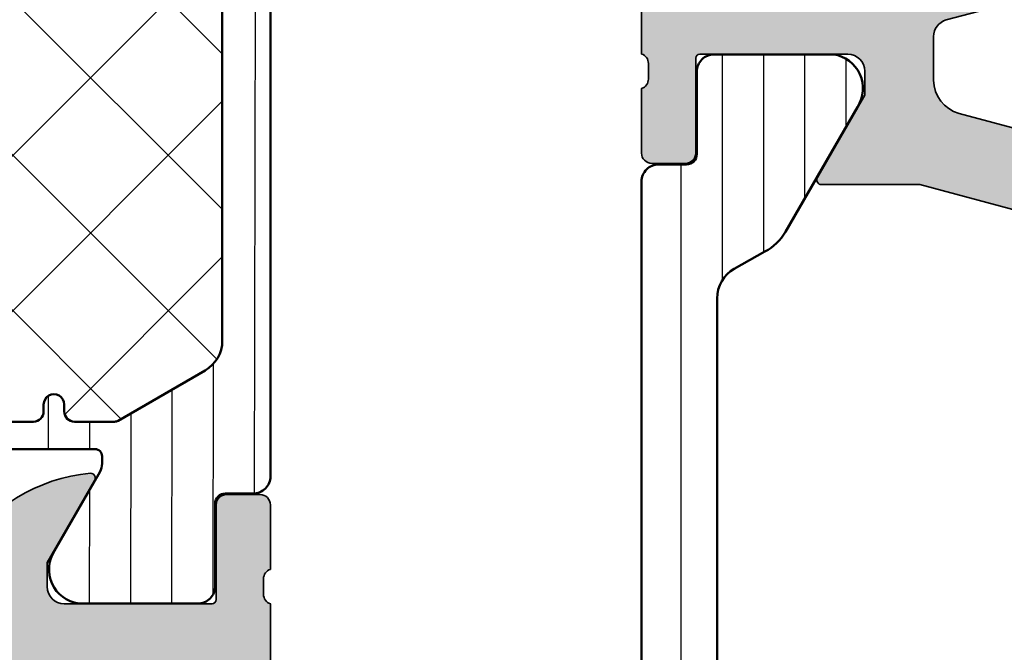
# Model space of a CAD drawing. Units: millimetres. Extents: x 2450 to 23610, y 389 to 6090.
# Drawn here: x 4182 to 4210, y 1013 to 1031 of the extents above; entities that cross this region are included whole.
import ezdxf

# ---------------------------------------------------------------- set-up
doc = ezdxf.new("R2010")
doc.units = ezdxf.units.MM
for name, color, linetype, lineweight in [('S01_Bemaßung', 6, 'Continuous', 25), ('S03_AL_Kontur', 250, 'Continuous', 35), ('S04_AL_Schraffur', 250, 'Continuous', 25), ('S07_Isolation_Kontur', 91, 'Continuous', 50), ('S08_Isolation_Schraffur', 91, 'Continuous', 25), ('S13_Zubehör_Kontur', 32, 'Continuous', 50)]:
    doc.layers.add(name, color=color, linetype=linetype, lineweight=lineweight)

# ---------------------------------------------------------------- blocks, each defined once
blk = doc.blocks.new('224079_s')
at = {"layer": 'S08_Isolation_Schraffur'}
h = blk.add_hatch(dxfattribs=at)
h.set_pattern_fill('_USER', color=256, scale=1.2, angle=90, style=0, pattern_type=0)
h.set_pattern_definition([(90, (-4.999857041503906, -12.5), (-1.2, 7.347638122934263e-17), [])])
edge = h.paths.add_edge_path()
edge.add_line((8.881784197001252e-16, 3.709997000000001), (-7.175593452757312e-12, 23.78999699999282))
edge.add_arc((0.4999973210908013, 23.78999967890202), 0.4999973211051535, 89.99969301797421, 180.0003069820266, ccw=False)
edge.add_line((0.4999999999999956, 24.289997), (1.310331333333325, 24.289997))
edge.add_arc((1.310331333333322, 24.58999700000001), 0.3000000000000114, 270.0000000000004, 360)
edge.add_line((1.610331333333332, 24.58999700000001), (1.609999382936312, 26.9899953829363))
edge.add_arc((2.114995360374929, 26.98499807535403), 0.505020702855097, 89.43242955560157, 179.4330345179735, ccw=False)
edge.add_line((2.119998, 27.489994), (5.586539498099472, 27.48999399999999))
edge.add_arc((5.444228849108124, 26.50017592527714), 0.9999960709244733, -32.7270160998404, 81.81839194810061, ccw=False)
edge.add_line((6.285481498099469, 25.959541), (4.188713563274471, 22.32783190740702))
edge.add_arc((2.889675413083341, 23.07783183030565), 1.49999999999998, 297.9942546357584, 330.0000034006567, ccw=False)
edge.add_line((3.593749946674783, 21.75333983291648), (2.700001000000004, 21.251661))
edge.add_arc((3.199999408698183, 20.38563420555513), 1.000000408698498, 119.9998812008011, 179.9999544816801)
edge.add_line((2.199998999999999, 20.385635), (2.199998999999999, 7.114359000000004))
edge.add_arc((3.199999408698187, 7.11435979444487), 1.000000408698504, 180.0000455183193, 240.0001187991984)
edge.add_line((2.700000999999999, 6.248333000000002), (3.593749946674767, 5.746654167083513))
edge.add_arc((2.889675413083361, 4.422162169694325), 1.499999999999986, 29.999996599345025, 62.005745364243296, ccw=False)
edge.add_line((4.188713563274475, 5.172162092592991), (6.285481498099474, 1.540452999999999))
edge.add_arc((5.444228849108127, 0.99981807472285), 0.9999960709244754, -81.81839194810061, 32.72701609984051, ccw=False)
edge.add_line((5.586539498099476, 0.009999999999999787), (2.109998, 0.009999999999999787))
edge.add_arc((2.109995360374926, 0.5099959774386145), 0.4999959774455824, 179.9996975188136, 270.000302481186, ccw=False)
edge.add_line((1.609999382936312, 0.5099986170636921), (1.610331333333336, 2.909996999999999))
edge.add_arc((1.310331333333334, 2.909996999999998), 0.300000000000002, 2.544443745170796e-13, 90.00000000000007)
edge.add_line((1.310331333333334, 3.209997), (0.5000000000000009, 3.209997))
edge.add_arc((0.4999973210908047, 3.709994321090803), 0.4999973210979803, 179.9996930179738, 270.000306982026, ccw=False)
at = {"layer": 'S07_Isolation_Kontur'}
blk.add_lwpolyline([(8.881784197001252e-16, 3.709997000000001), (-7.175593452757312e-12, 23.78999699999282, -0.4142167009307439), (0.4999999999999956, 24.289997), (1.310331333333325, 24.289997, 0.414213562373094), (1.610331333333332, 24.58999700000001), (1.609999382936312, 26.9899953829363, -0.4142166549144949), (2.119998, 27.489994), (5.586539498099472, 27.48999399999999, -0.5460410483302799), (6.285481498099469, 25.959541), (4.188713563274471, 22.32783190740702, -0.1405664139581678), (3.593749946674783, 21.75333983291648), (2.700001000000004, 21.251661, 0.2679495351361909), (2.199998999999999, 20.385635), (2.199998999999999, 7.114359000000004, 0.2679495351361915), (2.700000999999999, 6.248333000000002), (3.593749946674767, 5.746654167083513, -0.140566413958168), (4.188713563274475, 5.172162092592991), (6.285481498099474, 1.540452999999999, -0.5460410483302796), (5.586539498099476, 0.009999999999999787), (2.109998, 0.009999999999999787, -0.4142166549144958), (1.609999382936312, 0.5099986170636921), (1.610331333333336, 2.909996999999999, 0.4142135623730943), (1.310331333333334, 3.209997), (0.5000000000000009, 3.209997, -0.414216700930744)], format="xyb", close=True, dxfattribs=at)
blk = doc.blocks.new('338830_s')
at = {"layer": 'S04_AL_Schraffur'}
h = blk.add_hatch(color=256, dxfattribs=at)
edge = h.paths.add_edge_path()
edge.add_arc((32.20000000000027, 31.09138357716922), 0.999999999999595, 359.9999999999982, 417.7251965861324)
edge.add_arc((37.70000000000026, 39.8), 9.300000000000308, 152.2460766442305, 237.7251965861388, ccw=False)
edge.add_arc((27.70000000000005, 45.06212884676914), 1.999999999999873, 332.2460766442304, 359.9999999999992)
edge.add_line((29.69999999999992, 45.06212884676911), (29.69999999999992, 45.26380400399838))
edge.add_arc((32.19999999999995, 45.26380400399837), 2.500000000000021, 120, 179.9999999999999, ccw=False)
edge.add_line((30.94999999999994, 47.42886751345949), (32.69999999999991, 48.43923048454133))
edge.add_arc((33.29999999999991, 47.39999999999997), 1.200000000000027, -1.9895196601282805e-12, 119.9999999999994, ccw=False)
edge.add_line((34.49999999999994, 47.39999999999993), (34.49999999999991, 46.66658576004108))
edge.add_arc((34, 46.66658576004109), 0.4999999999999147, 298.31762111701016, 359.99999999999835, ccw=False)
edge.add_arc((37.69999999999992, 39.79999999999999), 7.299999999999999, 118.3176211170072, 254.9999999999999)
edge.add_line((35.81062097075151, 32.74874146808979), (37.12940952255126, 32.39537314064764))
edge.add_arc((37.0000000000001, 31.9124102275031), 0.4999999999999739, -14.999999999996305, 75.00000000001069, ccw=False)
edge.add_line((37.48296291314461, 31.78300070495188), (37.19826196353182, 30.72048229603389))
edge.add_line((37.19826196353182, 30.72048229603389), (35.8472701761284, 31.0824794544497))
edge.add_arc((35.71418842020746, 30.58581157979248), 0.5141884202075265, 74.99999999999447, 179.999999999998)
edge.add_line((35.19999999999993, 30.5858115797925), (35.19999999999992, 26.49999999999999))
edge.add_arc((36.6999999999999, 26.49999999999999), 1.499999999999986, 179.9999999999999, 269.9999999999984)
edge.add_line((36.69999999999986, 25), (44.70000000000003, 25))
edge.add_line((44.70000000000003, 25), (49.45881904510247, 26.27512172006103))
edge.add_arc((49.20000000000002, 27.24104754635016), 1.000000000000034, 284.9999999999952, 359.9999999999949)
edge.add_line((50.20000000000005, 27.24104754635007), (50.20000000000009, 28.50945548362781))
edge.add_arc((49.7, 28.50945548362774), 0.5000000000000924, 8.549330983772353e-12, 75.00000000000504)
edge.add_line((49.82940952255124, 28.99241839677237), (47.30000000000008, 29.67017163566758))
edge.add_line((47.30000000000008, 29.67017163566758), (47.5847009496128, 30.73269004458561))
edge.add_arc((48.06766386275726, 30.60328052203435), 0.4999999999999311, 74.99999999999437, 164.9999999999975, ccw=False)
edge.add_line((48.19707338530856, 31.08624343517881), (52.25098907478418, 29.99999999999998))
edge.add_line((52.25098907478418, 29.99999999999998), (56.40000000000006, 30.00000000000002))
edge.add_arc((56.40000000000011, 30.50000000000001), 0.4999999999999893, 269.9999999999951, 360.0000000000004)
edge.add_line((56.9000000000001, 30.50000000000001), (56.89999999999998, 33.89999999999998))
edge.add_arc((56.39999999999996, 33.89999999999995), 0.5000000000000284, 4.07110999227307e-12, 90.0000000000106)
edge.add_line((56.39999999999986, 34.39999999999997), (54.20000000000002, 34.39999999999998))
edge.add_arc((54.2, 34.9), 0.5000000000000213, 180.0000000000016, 270.00000000000244, ccw=False)
edge.add_line((53.69999999999997, 34.89999999999998), (53.69999999999995, 35.49999999999989))
edge.add_arc((54.20000000000004, 35.49999999999989), 0.5000000000000853, 89.99999999999841, 180, ccw=False)
edge.add_line((54.20000000000005, 35.99999999999997), (58.20000000000007, 35.99999999999997))
edge.add_arc((58.2, 35.49999999999991), 0.5000000000000568, -4.774847184307873e-12, 89.99999999999193, ccw=False)
edge.add_line((58.70000000000005, 35.49999999999987), (58.70000000000004, 28.0000000000001))
edge.add_arc((58.77883644654312, 27.73247940800695), 0.2788950563274717, 106.4198764194975, 181.164589374107)
edge.add_line((58.49999900000003, 27.72681100000853), (58.49999900000006, 27.27321700000846))
edge.add_arc((58.7788670956432, 27.26755634053139), 0.2789255417371223, 178.837129927112, 253.5754054446447)
edge.add_line((58.70000000000004, 27.00001300000848), (58.69999999999998, 25.12000199999998))
edge.add_arc((58.39999999999999, 25.12000199999999), 0.2999999999999901, 269.9999999999987, 359.99999999999864, ccw=False)
edge.add_line((58.39999999999998, 24.820002), (57.42002568095727, 24.82000199999999))
edge.add_arc((57.42002568095727, 25.12000199999992), 0.2999999999999297, 179.9999999999987, 270.0000000000013, ccw=False)
edge.add_line((57.12002568095734, 25.12000199999992), (57.12002568095726, 27.87999999999997))
edge.add_arc((57.00002568095722, 27.87999999999995), 0.1200000000000472, 8.481479150566044e-12, 90.00000000000337)
edge.add_line((57.00002568095721, 28), (52.6999999999999, 27.99999999999998))
edge.add_arc((52.69999999999997, 27.49999999999999), 0.4999999999999822, 90.00000000000895, 180.0000000000069)
edge.add_line((52.19999999999999, 27.49999999999993), (52.2, 26.79999999999995))
edge.add_line((52.2, 26.79999999999995), (53.58149545762238, 24.40717967697236))
edge.add_arc((53.46188021535174, 24.33811978464825), 0.1381197846482612, -89.99999999999409, 29.999999999991417, ccw=False)
edge.add_line((53.46188021535175, 24.19999999999999), (50.6008769558043, 24.19999999999998))
edge.add_line((50.6008769558043, 24.19999999999998), (45.00280074445098, 22.69999999999998))
edge.add_line((45.00280074445098, 22.69999999999998), (39.20000000000004, 22.69999999999997))
edge.add_arc((39.20000000000004, 22.19999999999999), 0.4999999999999858, 90, 180.0000000000012)
edge.add_line((38.70000000000005, 22.19999999999998), (38.70000000000005, 20.69999999999996))
edge.add_arc((38.20000000000005, 20.69999999999997), 0.4999999999999929, 269.99999999999835, 359.9999999999988, ccw=False)
edge.add_line((38.20000000000004, 20.19999999999998), (37.7, 20.19999999999998))
edge.add_arc((37.69999999999998, 20.69999999999997), 0.4999999999999893, 180.0000000000016, 270.00000000000244, ccw=False)
edge.add_line((37.19999999999999, 20.69999999999996), (37.19999999999998, 22.19999999999997))
edge.add_arc((36.69999999999995, 22.19999999999995), 0.5000000000000284, 2.035554996136535e-12, 90.00000000000325)
edge.add_line((36.69999999999992, 22.69999999999998), (35.90000000000005, 22.69999999999997))
edge.add_arc((35.90000000000002, 22.19999999999993), 0.5000000000000426, 89.99999999999675, 179.9999999999919)
edge.add_line((35.39999999999998, 22.2), (35.39999999999998, -5.200000000000045))
edge.add_arc((35.89999999999998, -5.200000000000042), 0.5, 180.0000000000005, 270)
edge.add_line((35.89999999999998, -5.700000000000039), (36.7, -5.700000000000034))
edge.add_arc((36.7, -5.200000000000032), 0.5000000000000018, 270, 360.0000000000004)
edge.add_line((37.2, -5.200000000000029), (37.2, -4.200000000000011))
edge.add_arc((37.69999999999998, -4.200000000000028), 0.4999999999999858, 90, 179.9999999999981, ccw=False)
edge.add_line((37.69999999999998, -3.700000000000041), (38.19999999999997, -3.700000000000035))
edge.add_arc((38.20000000000001, -4.20000000000006), 0.5000000000000249, 6.423306331271306e-12, 90.00000000000409, ccw=False)
edge.add_line((38.70000000000004, -4.200000000000004), (38.70000000000002, -5.200000000000078))
edge.add_arc((36.70000000000003, -5.200000000000037), 1.999999999999993, 269.9999999999998, 359.9999999999988, ccw=False)
edge.add_line((36.70000000000002, -7.200000000000034), (34.39999999999996, -7.200000000000034))
edge.add_arc((34.39999999999996, -6.70000000000004), 0.4999999999999938, 180.0000000000002, 270.0000000000008, ccw=False)
edge.add_line((33.89999999999996, -6.700000000000042), (33.89999999999998, -6.00000000000003))
edge.add_arc((33.39999999999997, -6.000000000000023), 0.5000000000000071, 359.9999999999992, 449.9999999999984)
edge.add_line((33.39999999999998, -5.500000000000018), (32.40000000000002, -5.500000000000011))
edge.add_arc((32.40000000000001, -5.00000000000002), 0.4999999999999911, 180.0000000000039, 270.0000000000016, ccw=False)
edge.add_line((31.90000000000002, -5.000000000000053), (31.90000000000002, -4.500000000000085))
edge.add_arc((32.40000000000007, -4.500000000000073), 0.5000000000000533, 90.0000000000008, 180.0000000000014, ccw=False)
edge.add_line((32.40000000000006, -4.000000000000018), (33.39999999999998, -4.000000000000025))
edge.add_arc((33.39999999999998, -3.500000000000028), 0.4999999999999964, 270, 359.9999999999997)
edge.add_line((33.89999999999998, -3.500000000000031), (33.89999999999998, -2.700000000000022))
edge.add_arc((33.39999999999998, -2.700000000000025), 0.5, 3.053332494204976e-13, 90.00000000000081)
edge.add_line((33.39999999999997, -2.200000000000021), (9.499999999999954, -2.200000000000017))
edge.add_arc((9.499999999999993, -2.700000000000038), 0.5000000000000213, 90.00000000000448, 180.0000000000024)
edge.add_line((8.999999999999972, -2.700000000000059), (9, -3.500000000000008))
edge.add_arc((9.499999999999975, -3.500000000000025), 0.4999999999999751, 179.999999999998, 269.9999999999955)
edge.add_line((9.499999999999936, -4), (11.00000000000011, -4.000000000000039))
edge.add_arc((11.00000000000008, -4.499999999999961), 0.4999999999999218, -4.774847184307873e-12, 89.99999999999608, ccw=False)
edge.add_line((11.5, -4.500000000000004), (11.5, -5.000000000000028))
edge.add_arc((11.00000000000001, -5.000000000000012), 0.4999999999999947, 269.9999999999994, 359.9999999999982, ccw=False)
edge.add_line((11, -5.500000000000007), (8.499999999999895, -5.500000000000008))
edge.add_line((8.499999999999895, -5.500000000000008), (5.25079394791456, -5.799417266711689))
edge.add_arc((5.238119784648345, -5.661880215351715), 0.1381197846483075, 149.9999999999978, 275.26498827413496, ccw=False)
edge.add_line((5.118504542377677, -5.592820323027556), (6.500000000000029, -3.200000000000065))
edge.add_line((6.500000000000029, -3.200000000000065), (6.499999999999887, -2.499999999999992))
edge.add_arc((5.999999999999967, -2.499999999999956), 0.4999999999999201, 359.999999999996, 449.9999999999968)
edge.add_line((5.999999999999995, -2.000000000000036), (1.699974319042691, -2.000000000000011))
edge.add_arc((1.699974319042659, -2.119999999999979), 0.1199999999999681, 89.99999999998454, 179.99999999999)
edge.add_line((1.579974319042691, -2.119999999999958), (1.579974319042691, -4.879997999999972))
edge.add_arc((1.279974319042704, -4.879998000000045), 0.2999999999999865, -89.99999999998892, 1.3926637620897964e-11, ccw=False)
edge.add_line((1.279974319042762, -5.179998000000031), (0.2999999999999254, -5.179998000000021))
edge.add_arc((0.2999999999999237, -4.879998000000012), 0.3000000000000087, 180.0000000000005, 270.0000000000003, ccw=False)
edge.add_line((-8.535697680114808e-14, -4.879998000000015), (-8.535697680114808e-14, -2.999986999991549))
edge.add_arc((-0.07886709564323326, -2.73244365946858), 0.278925541737172, 286.4245945553491, 361.1628700728865)
edge.add_line((0.2000009999999576, -2.72678299999152), (0.200000999999986, -2.273188999991557))
edge.add_arc((-0.07883644654309024, -2.267520591993209), 0.2788950563274629, 358.8354106259079, 433.5801235805178)
edge.add_line((-8.535697680114768e-14, -2.00000000000005), (-9.184850993608292e-17, -0.4999999999999891))
edge.add_arc((0.4999999999999987, -0.5000000000000308), 0.4999999999999988, 89.99999999999659, 179.9999999999953, ccw=False)
edge.add_line((0.5000000000000278, -3.19744231092045e-14), (32.20000000000012, 0))
edge.add_arc((32.20000000000005, 0.9999999999998676), 0.9999999999998676, 270.0000000000037, 360.0000000000024)
edge.add_line((33.19999999999992, 0.999999999999911), (33.19999999999987, 27))
edge.add_arc((32.67499999999989, 27.5), 0.7249999999999884, 316.3971810272947, 403.6028189727045)
edge.add_line((33.19999999999987, 28), (33.19999999999987, 31.09138357716919))
at = {"layer": 'S03_AL_Kontur'}
for points in [[(35.19999999999993, 30.5858115797925), (35.19999999999992, 26.49999999999999, 0.4142135623730868), (36.69999999999986, 25), (44.70000000000003, 25), (49.45881904510247, 26.27512172006103, 0.3394542588633732), (50.20000000000005, 27.24104754635007), (50.20000000000009, 28.50945548362781, 0.339454258863358), (49.82940952255124, 28.99241839677237), (47.30000000000008, 29.67017163566758)], [(58.70000000000005, 35.49999999999987), (58.70000000000004, 28.0000000000001, 0.3382124742369869), (58.49999900000003, 27.72681100000853), (58.49999900000006, 27.27321700000846, 0.3381811729244448), (58.70000000000004, 27.00001300000848), (58.69999999999998, 25.12000199999998, -0.4142135623730948), (58.39999999999998, 24.820002), (57.42002568095727, 24.82000199999999, -0.4142135623731056), (57.12002568095734, 25.12000199999992), (57.12002568095726, 27.87999999999997, 0.4142135623730689), (57.00002568095721, 28), (52.6999999999999, 27.99999999999998, 0.4142135623730866), (52.19999999999999, 27.49999999999993), (52.2, 26.79999999999995), (53.58149545762238, 24.40717967697236, -0.5773502691895486), (53.46188021535175, 24.19999999999999), (50.6008769558043, 24.19999999999998), (45.00280074445098, 22.69999999999998)]]:
    blk.add_lwpolyline(points, format="xyb", dxfattribs=at)
blk = doc.blocks.new('331820_s')
blk.add_blockref('338830_s', (0, 31.5))
at = {"rotation": 180}
blk.add_blockref('224079_s', (58.70000000000005, 59.50000000000006), dxfattribs=at)
blk = doc.blocks.new('244225_s')
at = {"layer": 'S08_Isolation_Schraffur'}
h = blk.add_hatch(dxfattribs=at)
h.set_pattern_fill('_USER', color=256, scale=1.2, angle=90.1, style=0, pattern_type=0)
h.set_pattern_definition([(90.1, (0, 0), (-1.199998172295945, -0.002094394039077766), [])])
edge = h.paths.add_edge_path()
edge.add_line((-1.899967339889993, 25.70908362581083), (-4.435881075891233, 27.17315755659789))
edge.add_arc((-4.535879203529113, 26.99995139527041), 0.1999999996322083, 60.00061930964011, 90.00061396404945)
edge.add_line((-4.53588134666794, 27.19995139489113), (-5.699982961701158, 27.19993892073421))
edge.add_arc((-5.699979746992898, 26.89993892075145), 0.2999999999999833, 90.0006139640523, 180.0006139640606)
edge.add_line((-5.999979746975658, 26.89993570604315), (-5.999977603836787, 26.69993570605478))
edge.add_arc((-6.299977603819562, 26.69993249134649), 0.2999999999999984, -179.99938603594205, 0.0006139640585729467, ccw=False)
edge.add_line((-6.599977603802335, 26.6999292766382), (-6.599979746941174, 26.89992927662664))
edge.add_arc((-6.899979746923954, 26.89992606191837), 0.3000000000000037, 0.0006139640538427873, 90.00061396405368)
edge.add_line((-6.899982961632221, 27.19992606190115), (-8.899982961517425, 27.19990463051275))
edge.add_arc((-8.899987247795107, 27.59990463048979), 0.4000000000000026, 90.00061396405238, 270.0006139640524, ccw=False)
edge.add_line((-8.899991534072788, 27.99990463046683), (-5.099991534290934, 27.99994535010479))
edge.add_arc((-5.099993677429778, 28.19994535009332), 0.2000000000000102, 270.0006139640532, 360.0006139640531)
edge.add_line((-4.899993677441251, 28.19994749323216), (-4.899995978606714, 28.41469470627079))
edge.add_arc((-5.399995978578038, 28.41468934842369), 0.5000000000000299, 0.0006139640527571289, 30.00056510031579)
edge.add_line((-4.966985742422131, 28.66469361915568), (-6.285504745923017, 30.95947964667766))
edge.add_arc((-5.444257890258502, 31.50012358652991), 0.9999960709244771, 98.18222201595182, 212.7276300638929, ccw=False)
edge.add_line((-5.586579145829486, 32.48994013623854), (-2.110037647930471, 32.48997749537997))
edge.add_arc((-2.110029650501397, 31.98998151799835), 0.4999959774455859, 0.0003114828663797198, 90.00091644523872, ccw=False)
edge.add_line((-1.6100336730632, 31.98998423617727), (-1.610339905811448, 29.58998584982167))
edge.add_arc((-1.310339905828659, 29.58998906452993), 0.3000000000000133, 180.0006139640531, 270.0006139640521)
edge.add_line((-1.3103366911204, 29.28998906454714), (-0.5000053578327399, 29.28999764222405))
edge.add_arc((-0.4999973211051482, 28.79000032118349), 0.4999973211051457, 0.00030698202567691624, 90.00092094607851, ccw=False)
edge.add_line((-7.176370629330093e-12, 28.79000300009269), (8.62076870034412e-05, 12.70001525878906))
edge.add_line((8.62076870034412e-05, 12.70001525878906), (4.299949169158939, 12.70001525878906))
edge.add_arc((4.299934487410228, 12.19999294736359), 0.5000223116410157, 0.0025565869469801328, 89.99831767059669, ccw=False)
edge.add_line((4.799956798553467, 12.20001525878907), (4.799979690920266, 11.36886972821164))
edge.add_arc((3.799979691299578, 11.36884218506071), 1.000000000000001, -75.0304491972015, 0.0015781063028157405, ccw=False)
edge.add_line((4.058285369467886, 10.40277894871124), (3.299949169158936, 10.20001525878907))
edge.add_line((3.299949169158936, 10.20001525878907), (3.299972057342529, 11.20001525878906))
edge.add_line((3.299972057342529, 11.20001525878906), (0.9999537467956565, 11.20001525878906))
edge.add_arc((1.000063767948617, 10.19989760737307), 1.000117657467608, 90.00630300613876, 179.9932598634217)
edge.add_line((-5.388259887699999e-05, 10.20001525878906), (-5.3882598877e-05, 7.200015258789064))
edge.add_arc((0.9999203354868567, 7.199989476648994), 0.9999742184181015, 179.9985227541013, 270.0019143763382)
edge.add_line((0.9999537467956546, 6.200015258789065), (3.299972057342529, 6.200015258789064))
edge.add_line((3.299972057342529, 6.200015258789064), (3.29997205734253, 7.200015258789064))
edge.add_line((3.29997205734253, 7.200015258789064), (4.058951854705811, 6.997012329101562))
edge.add_arc((3.798764249512014, 6.030218889687783), 1.001192860736635, 0.04521096883291875, 74.93720007262209, ccw=False)
edge.add_line((4.799956798553468, 6.031008911132814), (4.799956798553468, 5.200015258789064))
edge.add_arc((4.299927121778193, 5.200044935958962), 0.5000296776559567, 270.0025262937839, 359.9965994486727, ccw=False)
edge.add_line((4.299949169158938, 4.700015258789064), (-1.435918051129192e-11, 4.700015258789064))
edge.add_line((-1.435917202959063e-11, 4.700015258789064), (0.0002687496605193741, 3.709997001439922))
edge.add_arc((-0.4997285713728725, 3.709988964712329), 0.4999973210979812, -89.99969301797358, 0.0009209460786223644, ccw=False)
edge.add_line((-0.4997258924636733, 3.209991643621524), (-1.310057225750482, 3.209982960358754))
edge.add_arc((-1.310054011042223, 2.909982960375975), 0.3000000000000024, 90.0006139640521, 180.0006139640518)
edge.add_line((-1.610054011025001, 2.909979745667718), (-1.609696342979239, 0.5099813664262802))
edge.add_arc((-2.109692320360862, 0.5099733689972067), 0.4999959774455823, -89.99968851713368, 0.0009164452387153688, ccw=False)
edge.add_line((-2.10968960218194, 0.009977391559012946), (-5.586231100081815, 0.009940138003440008))
edge.add_arc((-5.44393105768644, 0.9997597376268579), 0.9999960709244757, 147.2735978642118, 261.81900591215276, ccw=False)
edge.add_line((-6.285189499908022, 1.540385648266836), (-4.966719677160589, 3.835199932954708))
edge.add_arc((-5.399735271155647, 4.085194923618712), 0.4999999999999882, 330.0006628277893, 360.0006139640521)
edge.add_line((-4.899735271184365, 4.085200281465811), (-4.899737572349832, 4.299947494504456))
edge.add_arc((-5.099737572338351, 4.299945351365617), 0.2000000000000013, 0.0006139640521464951, 90.0006139640519)
edge.add_line((-5.09973971547719, 4.499945351354135), (-8.899739715259045, 4.499904631716167))
edge.add_arc((-8.899744001536728, 4.899904631693208), 0.4000000000000061, 90.00061396405272, 270.00061396405266, ccw=False)
edge.add_line((-8.899748287814411, 5.299904631670249), (-6.899748287929208, 5.299926063058654))
edge.add_arc((-6.899751502637461, 5.599926063041435), 0.3000000000000055, 270.0006139640508, 360.0006139640508)
edge.add_line((-6.599751502654678, 5.599929277749688), (-6.599753645793522, 5.799929277738123))
edge.add_arc((-6.299753645810746, 5.799932492446353), 0.2999999999999993, 0.0006139640466926721, 180.0006139640466, ccw=False)
edge.add_line((-5.999753645827972, 5.799935707154584), (-5.999751502689159, 5.599935707166222))
edge.add_arc((-5.699751502706398, 5.599938921874439), 0.2999999999999842, 180.000613964044, 270.000613964052)
edge.add_line((-5.69974828799814, 5.299938921891679), (-4.535646672964921, 5.299951396048607))
edge.add_arc((-4.535648816103775, 5.49995139566931), 0.1999999996321853, 270.0006139640573, 300.0006086184667)
edge.add_line((-4.435646976440347, 5.326747377480342), (-1.899764618158534, 6.790875656083395))
edge.add_arc((-2.399774090557967, 7.656896221741274), 1.000000546315627, 300.0006086184603, 360.0006139640525)
edge.add_line((-1.399773544299754, 7.656906937441335), (-1.399957705893278, 24.84306306015469))
edge.add_arc((-2.399958252151485, 24.84305234445463), 1.00000054631562, 0.0006139640525949212, 60.00061930964455)
h = blk.add_hatch(dxfattribs=at)
h.set_pattern_fill('NETZ', color=256, scale=3.2, angle=45, style=0)
h.set_pattern_definition([(45, (0, 0), (-2.262741699796952, 2.262741699796952), []), (135, (0, 0), (-2.262741699796952, -2.262741699796952), [])])
edge = h.paths.add_edge_path()
edge.add_arc((-2.399957705689548, 24.84305234446049), 0.999999999853685, 0.0006139640524907009, 60.000613963364174, ccw=False)
edge.add_line((-1.399957705893277, 24.84306306015469), (-1.399773544299754, 7.656906937441335))
edge.add_arc((-2.399774090557964, 7.65689622174127), 1.000000546315623, -59.999391381539624, 0.0006139640527749179, ccw=False)
edge.add_line((-1.899764618158531, 6.790875656083395), (-4.435646976440348, 5.326747377480337))
edge.add_arc((-4.535648816103767, 5.499951395669314), 0.1999999996321886, 270.0006139640497, 300.0006086184632, ccw=False)
edge.add_line((-4.53564667296494, 5.299951396048607), (-5.69974828799814, 5.29993892189168))
edge.add_arc((-5.699751502706402, 5.59993892187444), 0.2999999999999833, 180.0006139640472, 270.0006139640525, ccw=False)
edge.add_line((-5.99975150268916, 5.599935707166206), (-5.999753645827973, 5.799935707154628))
edge.add_arc((-6.299753645810746, 5.799932492446381), 0.2999999999999966, 0.0006139640497716918, 180.0006139640496)
edge.add_line((-6.59975364579352, 5.799929277738134), (-6.599751502654678, 5.599929277749686))
edge.add_arc((-6.899751502637458, 5.599926063041433), 0.3000000000000037, -89.99938603594921, 0.0006139640507853983, ccw=False)
edge.add_line((-6.899748287929206, 5.299926063058653), (-9.899748287756982, 5.299893915976033))
edge.add_arc((-9.899753645604097, 5.799893915947326), 0.4999999999999997, 180.0006139640523, 270.00061396405397, ccw=False)
edge.add_line((-10.39975364557539, 5.799888558100225), (-10.39997760358421, 26.69988855690027))
edge.add_arc((-9.899977603612898, 26.69989391474738), 0.5000000000000148, 90.00061396405192, 180.0006139640536, ccw=False)
edge.add_line((-9.899982961459996, 27.19989391471869), (-6.899982961632252, 27.19992606180127))
edge.add_arc((-6.899979746923987, 26.89992606181851), 0.2999999999999798, 0.0006139640693731963, 90.00061396405317, ccw=False)
edge.add_line((-6.599979746941232, 26.89992927652686), (-6.599977603802334, 26.69992927653811))
edge.add_arc((-6.299977603819576, 26.6999324912464), 0.2999999999999824, 180.0006139640586, 360.0006139640586)
edge.add_line((-5.999977603836816, 26.69993570595469), (-5.999979746975656, 26.8999357059433))
edge.add_arc((-5.699979746992867, 26.89993892065156), 0.3000000000000135, 90.00061396405277, 180.0006139640532, ccw=False)
edge.add_line((-5.69998296170113, 27.19993892063435), (-4.535881346667805, 27.19995139479126))
edge.add_arc((-4.535879203528955, 26.99995139452415), 0.2000000002785962, 60.000613963368096, 90.00061396405442, ccw=False)
edge.add_line((-4.435881059406012, 27.17315754708059), (-1.899966985844407, 25.70908310590958))
at = {"layer": 'S07_Isolation_Kontur'}
for points in [[(-4.966719677160589, 3.835199932954708, 0.1316522806837208), (-4.899735271184365, 4.085200281465812), (-4.899737572349832, 4.299947494504456, 0.4142135623730938), (-5.09973971547719, 4.499945351354135), (-8.899739715259045, 4.499904631716166, -0.9999999999999999), (-8.899748287814411, 5.299904631670249), (-6.899748287929208, 5.299926063058653, 0.414213562373095), (-6.599751502654678, 5.599929277749689), (-6.599753645793522, 5.799929277738123, -0.9999999999999981), (-5.999753645827971, 5.799935707154584), (-5.999751502689159, 5.599935707166222, 0.4142135623731359), (-5.699748287998139, 5.299938921891679), (-4.535646672964918, 5.299951396048606, 0.131652473858587), (-4.435646976440343, 5.326747377480343), (-1.899764618158535, 6.790875656083397, 0.2679492174302964), (-1.399773544299754, 7.656906937441335), (-1.399957705893278, 24.8430630601547, 0.2679492174302949), (-1.899967339889991, 25.70908362581083), (-4.435881075891236, 27.17315755659789, 0.1316524738585867), (-4.53588134666794, 27.19995139489113), (-5.69998296170116, 27.19993892073421, 0.4142135623731376), (-5.999979746975657, 26.89993570604314), (-5.999977603836787, 26.69993570605478, -1.000000000000006), (-6.599977603802336, 26.6999292766382), (-6.599979746941174, 26.89992927662663, 0.4142135623730942), (-6.899982961632227, 27.19992606190115), (-8.899982961517427, 27.19990463051275, -0.9999999999999999), (-8.899991534072788, 27.99990463046683), (-5.099991534290933, 27.99994535010479, 0.414213562373095), (-4.899993677441251, 28.19994749323216), (-4.899995978606715, 28.41469470627079, 0.1316522806837214), (-4.966985742422136, 28.66469361915569), (-6.285504745923018, 30.95947964667766, -0.5460410483302798), (-5.586579145829484, 32.48994013623854), (-2.110037647930472, 32.48997749537997, -0.4142166549144957), (-1.6100336730632, 31.98998423617727), (-1.610339905811448, 29.58998584982167, 0.4142135623730896), (-1.310336691120392, 29.28998906454714), (-0.5000053578327388, 29.28999764222405, -0.4142167009307463), (-7.176370575423642e-12, 28.79000300009268), (8.620768700344123e-05, 12.70001525878906), (4.299949169158938, 12.70001525878906, -0.414191893406321), (4.799956798553467, 12.20001525878907), (4.799979690920266, 11.36886972821164, -0.3396101144902495), (4.058285369467886, 10.40277894871124), (3.299949169158936, 10.20001525878907), (3.299972057342529, 11.20001525878906), (0.9999537467956561, 11.20001525878906, 0.4141468880379877), (-5.388259887699999e-05, 10.20001525878906), (-5.3882598877e-05, 7.200015258789064, 0.414230900286145), (0.999953746795654, 6.200015258789065), (3.299972057342529, 6.200015258789064), (3.29997205734253, 7.200015258789064), (4.058951854705811, 6.997012329101562, -0.338928750496913), (4.799956798553468, 6.031008911132814), (4.799956798553468, 5.200015258789064, -0.4141832649556889), (4.299949169158938, 4.700015258789063), (-1.435917202959065e-11, 4.700015258789064), (0.000268749660519374, 3.709997001439922, -0.4142167009307439), (-0.4997258924636733, 3.209991643621525), (-1.310057225750481, 3.209982960358754, 0.4142135623730935), (-1.610054011025001, 2.909979745667717), (-1.609696342979239, 0.5099813664262802, -0.414216654914496), (-2.10968960218194, 0.009977391559012946), (-5.586231100081815, 0.009940138003440008, -0.5460410483302792), (-6.285189499908022, 1.540385648266835)], [(-1.899966985844407, 25.70908310590958, -0.2679491924279039), (-1.399957705893277, 24.84306306015469), (-1.399773544299754, 7.656906937441334, -0.2679492174302966), (-1.899764618158531, 6.790875656083395), (-4.435646976440348, 5.326747377480337, -0.1316524738586055), (-4.53564667296494, 5.299951396048607), (-5.69974828799814, 5.29993892189168, -0.4142135623731221), (-5.99975150268916, 5.599935707166206), (-5.999753645827973, 5.799935707154628, 0.9999999999999999), (-6.59975364579352, 5.799929277738134), (-6.599751502654678, 5.599929277749686, -0.4142135623730943), (-6.899748287929206, 5.299926063058653), (-9.899748287756982, 5.299893915976033, -0.4142135623731035), (-10.39975364557539, 5.799888558100225), (-10.39997760358421, 26.69988855690027, -0.4142135623731033), (-9.899982961459996, 27.19989391471869), (-6.899982961632252, 27.19992606180127, -0.4142135623730135), (-6.599979746941232, 26.89992927652686), (-6.599977603802334, 26.69992927653811, 0.9999999999999997), (-5.999977603836816, 26.69993570595469), (-5.999979746975656, 26.8999357059433, -0.4142135623730959), (-5.69998296170113, 27.19993892063435), (-4.535881346667805, 27.19995139479126, -0.1316524975904428), (-4.435881059406012, 27.17315754708059)]]:
    blk.add_lwpolyline(points, format="xyb", close=True, dxfattribs=at)
blk = doc.blocks.new('369810_s')
at = {"layer": 'S04_AL_Schraffur'}
h = blk.add_hatch(color=256, dxfattribs=at)
edge = h.paths.add_edge_path()
edge.add_arc((-20.92116355345663, 0.2675205919930221), 0.2788950563274624, 178.8354106259096, 253.5801235804388, ccw=False)
edge.add_line((-21.2000009999997, 0.2731889999913619), (-21.2000009999996, 0.7267829999920252))
edge.add_arc((-20.92113290435698, 0.7324436594689587), 0.2789255417365974, 106.42459455531619, 181.1628700728631, ccw=False)
edge.add_line((-20.99999999999982, 0.999986999991421), (-20.99999999999993, 2.879998000000199))
edge.add_arc((-21.3, 2.879998000000138), 0.3000000000000718, 1.170444122778294e-11, 89.99999999995318)
edge.add_line((-21.29999999999976, 3.179998000000211), (-22.27997431904292, 3.179998000000325))
edge.add_arc((-22.27997431904241, 2.879998000000197), 0.3000000000001277, 90.00000000009838, 180.0000000000429)
edge.add_line((-22.57997431904253, 2.879997999999972), (-22.57997431904252, 0.1200000000002319))
edge.add_arc((-22.69997431904233, 0.1200000000001756), 0.1199999999998056, -89.99999999998653, 2.6773250283440575e-11, ccw=False)
edge.add_line((-22.6999743190423, 3.694822225952521e-13), (-26.99999999999975, -9.947598300641403e-14))
edge.add_arc((-26.9999999999998, 0.49999999999991), 0.5000000000000094, 180.000000000004, 270.0000000000053, ccw=False)
edge.add_line((-27.4999999999998, 0.4999999999998751), (-27.49999999999981, 1.199999999999846))
edge.add_line((-27.49999999999981, 1.199999999999846), (-26.1185045423774, 3.59282032302753))
edge.add_arc((-26.23811978464803, 3.661880215351657), 0.1381197846482621, 330.000000000002, 450.0000000000177)
edge.add_line((-26.23811978464807, 3.799999999999919), (-28.49999999999991, 3.799999999999927))
edge.add_arc((-28.49999999999993, 2.299999999999925), 1.500000000000001, 89.99999999999946, 180.0000000000001)
edge.add_line((-29.99999999999993, 2.299999999999923), (-29.99999999999996, -3.500000000000026))
edge.add_arc((-30.49999999999994, -3.500000000000027), 0.4999999999999858, -89.99999999999841, 1.1368683772161603e-13, ccw=False)
edge.add_line((-30.49999999999993, -4.000000000000014), (-31.49999999999979, -4.000000000000014))
edge.add_arc((-31.4999999999998, -3.500000000000074), 0.4999999999999405, 180.0000000000022, 270.00000000000205, ccw=False)
edge.add_line((-31.99999999999975, -3.500000000000093), (-31.99999999999977, -2.500000000000042))
edge.add_arc((-36.22185311775477, -5.178797538467998), 4.999999999999962, 32.39543402525156, 84.72163573469008)
edge.add_arc((-35.76188021535162, -0.3381197846483325), 0.1381197846482787, 89.99999999998528, 209.9999999999989)
edge.add_line((-35.88149545762226, -0.40717967697247), (-34.49999999999985, -2.800000000000044))
edge.add_line((-34.49999999999985, -2.800000000000044), (-34.49999999999984, -3.500000000000012))
edge.add_arc((-34.99999999999985, -3.50000000000001), 0.5000000000000142, 269.9999999999992, 359.9999999999997, ccw=False)
edge.add_line((-34.99999999999986, -4.000000000000028), (-39.30002568095736, -3.999999999999404))
edge.add_arc((-39.30002568095731, -3.87999999999962), 0.1199999999997834, 179.999999999962, 269.9999999999763, ccw=False)
edge.add_line((-39.4200256809571, -3.879999999999541), (-39.42002568095707, -1.120001999999772))
edge.add_arc((-39.72002568095719, -1.120001999999565), 0.300000000000118, 359.9999999999604, 449.9999999999063)
edge.add_line((-39.7200256809567, -0.8200019999994481), (-40.69999999999986, -0.8200019999995618))
edge.add_arc((-40.69999999999962, -1.120001999999646), 0.300000000000084, 90.00000000004613, 179.9999999999862)
edge.add_line((-40.9999999999997, -1.120001999999573), (-40.99999999999982, -3.00001300000832))
edge.add_arc((-41.07886709564263, -3.267556340530799), 0.2789255417366068, -1.162870072860187, 73.57540544468827, ccw=False)
edge.add_line((-40.799999, -3.273217000007719), (-40.79999899999991, -3.726811000008354))
edge.add_arc((-41.07883644654334, -3.732479408006704), 0.2788950563278139, -73.58012358043948, 1.1645893740910083, ccw=False)
edge.add_line((-40.99999999999987, -4.000000000000091), (-40.99999999999986, -10.50000000000003))
edge.add_arc((-41.49999999999984, -10.50000000000001), 0.4999999999999787, 269.99999999999835, 359.99999999999693, ccw=False)
edge.add_line((-41.49999999999986, -10.99999999999999), (-45.2999999999999, -11))
edge.add_arc((-45.29999999999987, -11.99999999999998), 0.999999999999984, 90.0000000000016, 180.0000000000013)
edge.add_line((-46.29999999999986, -12.00000000000001), (-46.29999999999984, -13.8))
edge.add_arc((-45.79999999999986, -13.80000000000002), 0.4999999999999858, 179.999999999998, 270)
edge.add_line((-45.79999999999986, -14.30000000000001), (-45.59999999999985, -14.3))
edge.add_arc((-45.59999999999983, -13.80000000000009), 0.4999999999999059, 269.9999999999976, 359.9999999999978)
edge.add_line((-45.09999999999992, -13.80000000000011), (-45.0999999999999, -13.00000000000004))
edge.add_arc((-44.59999999999987, -13.00000000000007), 0.5000000000000284, 89.99999999999841, 179.9999999999961, ccw=False)
edge.add_line((-44.59999999999986, -12.50000000000004), (-27.9999999999999, -12.50000000000002))
edge.add_arc((-27.9999999999999, -13.00000000000005), 0.5000000000000302, 0, 89.9999999999992, ccw=False)
edge.add_line((-27.49999999999987, -13.00000000000005), (-27.49999999999988, -46.49999999999999))
edge.add_arc((-25.99999999999981, -46.49999999999997), 1.500000000000071, 180.0000000000008, 270.0000000000009)
edge.add_line((-25.99999999999979, -48.00000000000004), (-15.28963708809886, -48.0000000000001))
edge.add_arc((-15.28963708809887, -47.50000000000009), 0.5000000000000071, 270.000000000001, 340.0055071945642)
edge.add_line((-14.81977434261438, -47.67096490986696), (-0.03013725451553917, -7.024615361622544))
edge.add_arc((-0.50000000000005, -6.853650451755652), 0.5000000000000356, 340.0055071945628, 359.9999999999998)
edge.add_line((-1.409983241273949e-14, -6.853650451755653), (0, 0))
edge.add_line((0, 0), (-1.900000000000077, 0))
edge.add_line((-1.900000000000077, 0), (-2.700000000000032, -0.8000000000000405))
edge.add_line((-2.700000000000032, -0.8000000000000405), (-2.70000000000006, -1.400000000000034))
edge.add_line((-2.70000000000006, -1.400000000000034), (-1.500000000000057, -1.400000000000034))
edge.add_line((-1.500000000000057, -1.400000000000034), (-1.500000000000057, -4.000000000000029))
edge.add_line((-1.500000000000057, -4.000000000000029), (-5.950000000000031, -4.000000000000028))
edge.add_arc((-6.200000000000031, -3.943750000000023), 0.2562500000000013, 192.6803834918211, 347.3196165081789, ccw=False)
edge.add_line((-6.450000000000031, -4.000000000000028), (-10.90000000000005, -4.000000000000014))
edge.add_line((-10.90000000000005, -4.000000000000014), (-10.90000000000005, -1.400000000000048))
edge.add_line((-10.90000000000005, -1.400000000000048), (-9.700000000000033, -1.400000000000034))
edge.add_line((-9.700000000000033, -1.400000000000034), (-9.700000000000033, -0.8000000000000412))
edge.add_line((-9.700000000000033, -0.8000000000000412), (-10.50000000000006, 0))
edge.add_line((-10.50000000000006, 0), (-12.40000000000008, -1.421085471520199e-14))
edge.add_line((-12.40000000000008, -1.421085471520199e-14), (-12.40000000000007, -3.500000000000028))
edge.add_arc((-12.90000000000007, -3.500000000000022), 0.5000000000000053, 269.9999999999994, 359.99999999999926, ccw=False)
edge.add_line((-12.90000000000008, -4.000000000000028), (-22.49999999999988, -4.000000000000028))
edge.add_arc((-22.49999999999986, -3.500000000000079), 0.4999999999999489, 179.9999999999955, 269.99999999999756, ccw=False)
edge.add_line((-22.9999999999998, -3.50000000000004), (-22.9999999999998, -2.689434859929556))
edge.add_arc((-22.49999999999979, -2.689434859929557), 0.5000000000000178, 104.99999999999861, 179.9999999999999, ccw=False)
edge.add_line((-22.62940952255104, -2.206471946785002), (-18.87059047744857, -1.199299419155068))
edge.add_arc((-18.99999999999984, -0.7163365060105082), 0.5000000000000268, 285, 359.9999999999994)
edge.add_line((-18.49999999999981, -0.7163365060105136), (-18.49999999999982, -0.3000000000000035))
edge.add_arc((-18.79999999999983, -0.2999999999999919), 0.3000000000000078, 359.9999999999978, 449.999999999998)
edge.add_line((-18.79999999999982, 1.421085471520212e-14), (-21, -2.8421709430404e-14))
edge = h.paths.add_edge_path(flags=16)
edge.add_arc((-38.89999999999988, -6.300000000000035), 0.4999999999999964, 90, 180.0000000000005)
edge.add_line((-39.39999999999987, -6.30000000000004), (-39.39999999999984, -10.40000000000007))
edge.add_arc((-38.89999999999984, -10.40000000000004), 0.5000000000000071, 180.0000000000037, 270.0000000000032)
edge.add_line((-38.89999999999981, -10.90000000000005), (-27.99999999999987, -10.90000000000005))
edge.add_arc((-27.99999999999988, -10.40000000000005), 0.4999999999999964, 270.0000000000004, 360.0000000000004)
edge.add_line((-27.49999999999988, -10.40000000000005), (-27.49999999999987, -6.30000000000003))
edge.add_arc((-27.99999999999987, -6.300000000000034), 0.4999999999999964, 5.088887490341663e-13, 90.00000000000081)
edge.add_line((-27.99999999999988, -5.800000000000034), (-38.89999999999988, -5.800000000000039))
edge = h.paths.add_edge_path(flags=16)
edge.add_arc((-25.19999999999986, -6.300000000000035), 0.5000000000000009, 90, 180.0000000000001)
edge.add_line((-25.69999999999986, -6.300000000000036), (-25.69999999999986, -45.70000000000002))
edge.add_arc((-25.19999999999988, -45.7), 0.4999999999999822, 180.0000000000008, 270.0000000000004)
edge.add_line((-25.19999999999987, -46.19999999999999), (-16.55013958150025, -46.20000000000001))
edge.add_arc((-16.55013958150025, -45.70000000000002), 0.4999999999999929, 269.9999999999992, 340.0055071945627)
edge.add_line((-16.08027683601578, -45.87096490986689), (-1.74413822215439, -6.4709649098669))
edge.add_arc((-2.214000967638867, -6.300000000000024), 0.4999999999999994, 340.0055071945629, 450.0000000000001)
edge.add_line((-2.214000967638868, -5.800000000000025), (-25.19999999999986, -5.800000000000034))
at = {"layer": 'S03_AL_Kontur'}
blk.add_lwpolyline([(-31.99999999999977, -2.500000000000042, 0.2323678717111201), (-35.76188021535158, -0.2000000000000538, 0.5773502691897092), (-35.88149545762226, -0.40717967697247), (-34.49999999999985, -2.800000000000044), (-34.49999999999984, -3.500000000000012, -0.4142135623730953), (-34.99999999999986, -4.000000000000028), (-39.30002568095736, -3.999999999999404, -0.41421356237317), (-39.4200256809571, -3.879999999999541), (-39.42002568095707, -1.120001999999772, 0.4142135623728203), (-39.7200256809567, -0.8200019999994481), (-40.69999999999986, -0.8200019999995618, 0.4142135623727869), (-40.9999999999997, -1.120001999999573), (-40.99999999999982, -3.00001300000832, -0.3381811729245202), (-40.799999, -3.273217000007719), (-40.79999899999991, -3.726811000008354, -0.3382124742365965), (-40.99999999999987, -4.000000000000091), (-40.99999999999986, -10.50000000000003, -0.4142135623730878)], format="xyb", dxfattribs=at)
blk = doc.blocks.new('369840_s')
at = {"rotation": 180}
blk.add_blockref('244225_s', (-5.500000000000426, 45.99996000000041), dxfattribs=at)
blk.add_blockref('369810_s', (35.49999999999966, 17.50000000000045))

msp = doc.modelspace()

# ---------------------------------------------------------------- block references
at = {"layer": 'S01_Bemaßung', "xscale": -1}
msp.add_blockref('331820_s', (4258.541864013334, 970.7330017221727), dxfattribs=at)
at = {"layer": 'S13_Zubehör_Kontur', "xscale": -1}
msp.add_blockref('369840_s', (4183.541868066446, 1000.733001722173), dxfattribs=at)

doc.saveas('drawing.dxf')
